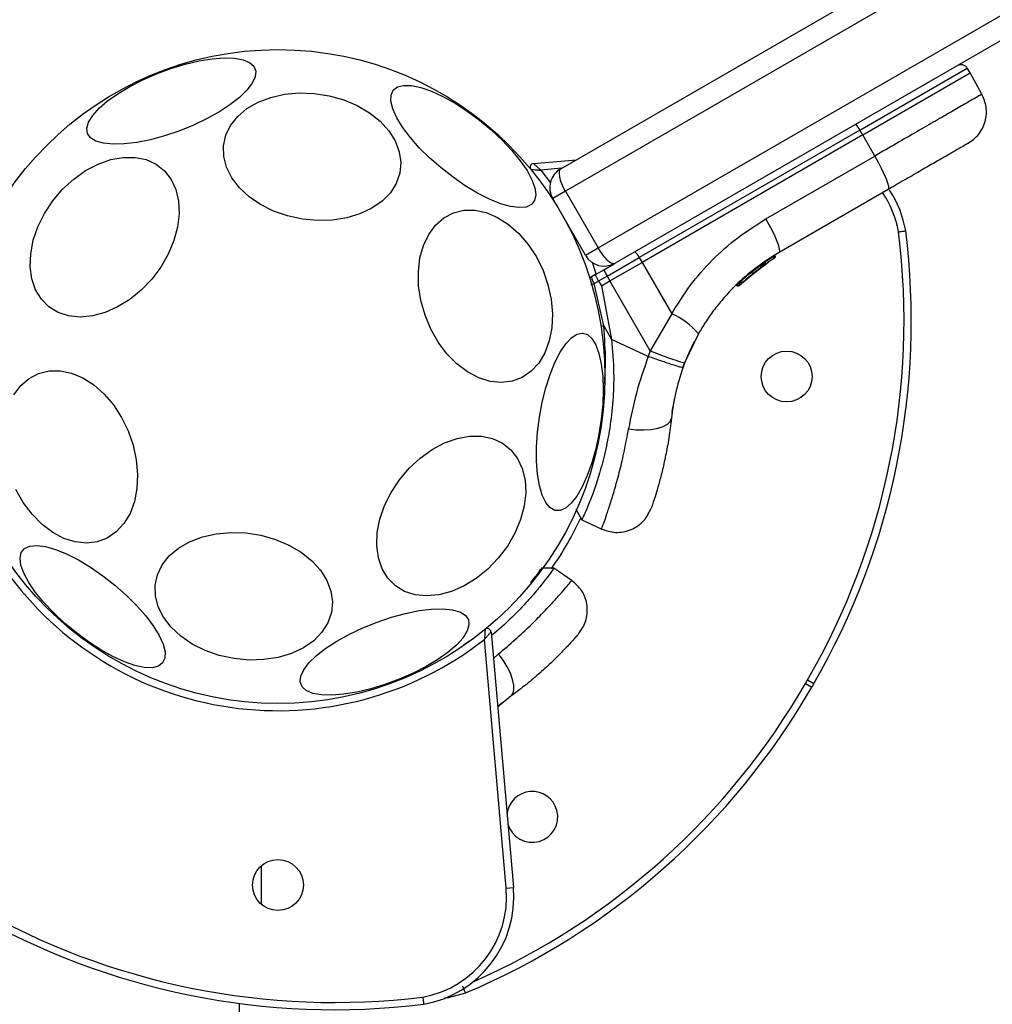
# Model space of a CAD drawing. Units: millimetres. Extents: x 12098 to 27781, y 28004 to 39332.
# Drawn here: x 15179 to 15313, y 34620 to 34756 of the extents above; entities that cross this region are included whole.
import ezdxf

# ---------------------------------------------------------------- set-up
doc = ezdxf.new("R2010")
doc.units = ezdxf.units.MM
doc.header["$LTSCALE"] = 200
doc.layers.add('OTWORY_MONTAŻOWE', color=1, linetype='Continuous')

msp = doc.modelspace()

# ---------------------------------------------------------------- linework, layer by layer
at = {"color": 7, "linetype": 'Continuous', "lineweight": 25}
for p, q in [((15253.69, 34735.2), (15406.98, 34823.7)), ((15408.48, 34821.11), (15254.33, 34732.11)), ((15258.83, 34724.31), (15412.98, 34813.31)), ((15414.48, 34810.71), (15261.19, 34722.21)), ((15310.03, 34748.39), (15309.65, 34749.05)), ((15295.25, 34739.86), (15310.03, 34748.39)), ((15311.65, 34745.47), (15310.03, 34748.39)), ((15294.87, 34740.51), (15264.5, 34722.98)), ((15295.25, 34739.86), (15294.87, 34740.51)), ((15295.25, 34739.86), (15264.88, 34722.32)), ((15296.91, 34736.96), (15295.25, 34739.86)), ((15249.93, 34735.93), (15255.85, 34736.45)), ((15281.93, 34728.31), (15296.91, 34736.96)), ((15298.74, 34732.34), (15283.76, 34723.69)), ((15254.33, 34732.11), (15252.59, 34731.11)), ((15257.09, 34723.31), (15252.59, 34731.11)), ((15254.33, 34732.11), (15258.83, 34724.31)), ((15257.09, 34723.31), (15258.83, 34724.31)), ((15260.09, 34720.43), (15264.5, 34722.98)), ((15264.5, 34722.98), (15264.88, 34722.32)), ((15283.09, 34722.89), (15282.92, 34722.78)), ((15283.01, 34723.11), (15283.19, 34723.22)), ((15283.19, 34723.22), (15283.18, 34723.22)), ((15283.2, 34723.23), (15283.2, 34723.24)), ((15283.2, 34723.24), (15283.2, 34723.24)), ((15259.61, 34721.3), (15261.04, 34722.13)), ((15260.47, 34719.77), (15264.88, 34722.32)), ((15264.88, 34722.32), (15268.97, 34715.24)), ((15281.59, 34721.89), (15278.3, 34719.18)), ((15279.39, 34720.16), (15282, 34722.18)), ((15281.53, 34721.85), (15281.69, 34721.96)), ((15281.53, 34721.85), (15281.59, 34721.89)), ((15281.59, 34722.17), (15281.6, 34722.16)), ((15281.6, 34722.16), (15281.67, 34722.21)), ((15281.67, 34721.91), (15282.26, 34722.35)), ((15281.67, 34722.21), (15281.67, 34722.22)), ((15281.72, 34721.98), (15281.97, 34722.16)), ((15258.48, 34720.65), (15257.91, 34720.32)), ((15258.48, 34720.65), (15259.61, 34721.3)), ((15260.09, 34720.43), (15258.91, 34719.75)), ((15260.09, 34720.43), (15260.47, 34719.77)), ((15278.25, 34719.13), (15280.01, 34720.59)), ((15280.59, 34721.14), (15280.73, 34721.26)), ((15258.31, 34719.41), (15258.91, 34719.75)), ((15259.62, 34713.6), (15258.31, 34719.41)), ((15258.91, 34719.75), (15259.29, 34719.09)), ((15259.29, 34719.09), (15260.47, 34719.77)), ((15259.29, 34719.09), (15260.7, 34711.72)), ((15266.02, 34710.13), (15260.47, 34719.77)), ((15277.86, 34719.18), (15277.86, 34719.18)), ((15278.01, 34719.26), (15278.02, 34719.26)), ((15278.25, 34719.13), (15278.3, 34719.18)), ((15268.97, 34715.24), (15266.02, 34710.13)), ((15259.62, 34713.6), (15260.7, 34711.72)), ((15272.65, 34712.49), (15270.75, 34708.48)), ((15265.74, 34709.37), (15260.7, 34711.72)), ((15266.02, 34710.13), (15265.74, 34709.37)), ((15270.51, 34707.82), (15270.75, 34708.48)), ((15269.01, 34701.63), (15269.12, 34702.39)), ((15255.77, 34688.35), (15256.6, 34686.88)), ((15256.6, 34686.89), (15259.37, 34685.6)), ((15252.78, 34680.25), (15251.08, 34680.24)), ((15255.27, 34678.5), (15252.76, 34680.25)), ((15244.1, 34671.45), (15247.18, 34636.29)), ((15246.18, 34636.2), (15243.19, 34670.43)), ((15287.37, 34664.35), (15287.67, 34664.87)), ((15287.67, 34664.87), (15288.54, 34664.37)), ((15287.37, 34664.35), (15288.24, 34663.85)), ((15288.54, 34664.37), (15288.24, 34663.85)), ((15222.69, 34662.31), (15222.69, 34662.31)), ((15246.82, 34662.59), (15245.01, 34661.1)), ((15245.6, 34661.65), (15246.21, 34662.13)), ((15245.6, 34661.65), (15245, 34661.14)), ((15246.18, 34636.2), (15247.18, 34636.29)), ((15209.47, 33992.91), (15209.47, 34620.31))]:
    msp.add_line(p, q, dxfattribs=at)
at = {"color": 8, "linetype": 'Continuous', "lineweight": 25}
for p, q in [((15294.87, 34740.51), (15309.65, 34749.05)), ((15253.8, 34735.27), (15250.95, 34735.02)), ((15250.95, 34735.02), (15252.27, 34733.27)), ((15283.19, 34723.22), (15283.18, 34723.22)), ((15283.19, 34723.23), (15283.18, 34723.22)), ((15283.2, 34723.24), (15283.2, 34723.24)), ((15280.01, 34720.59), (15281.53, 34721.85)), ((15280.69, 34721.55), (15280.68, 34721.56)), ((15281.09, 34721.8), (15281.4, 34722.06)), ((15281.66, 34722.23), (15281.83, 34722.36)), ((15278.02, 34719.26), (15278.52, 34719.67)), ((15240.29, 34669.64), (15241.04, 34670.2)), ((15245.14, 34668.42), (15244.42, 34667.77)), ((15212.47, 34639.24), (15212.47, 34633.98))]:
    msp.add_line(p, q, dxfattribs=at)
at = {"color": 7, "linetype": 'Continuous', "lineweight": 25, "flags": 128}
for points in [[(15188.57, 34740.06), (15188.48, 34740.79), (15188.72, 34741.63), (15189.29, 34742.55), (15190.17, 34743.53), (15191.34, 34744.54), (15192.75, 34745.54), (15194.38, 34746.52), (15196.18, 34747.44), (15198.08, 34748.28), (15200.05, 34749), (15202.02, 34749.6), (15203.93, 34750.06), (15205.73, 34750.35), (15207.37, 34750.48), (15208.8, 34750.43), (15209.98, 34750.22), (15210.87, 34749.84), (15211.46, 34749.31), (15211.72, 34748.64), (15211.64, 34747.85), (15211.23, 34746.97), (15210.51, 34746.02), (15209.48, 34745.02), (15208.18, 34744.01), (15206.65, 34743.01), (15204.93, 34742.06), (15203.08, 34741.18), (15201.13, 34740.4), (15199.16, 34739.73), (15197.22, 34739.2), (15195.35, 34738.83), (15193.63, 34738.62), (15192.09, 34738.58), (15190.78, 34738.71), (15189.74, 34739), (15188.99, 34739.46), (15188.57, 34740.06)], [(15230.65, 34746.03), (15231.23, 34746.48), (15232.08, 34746.69), (15233.16, 34746.65), (15234.45, 34746.38), (15235.9, 34745.87), (15237.48, 34745.15), (15239.15, 34744.22), (15240.84, 34743.13), (15242.52, 34741.9), (15244.13, 34740.56), (15245.63, 34739.16), (15246.98, 34737.73), (15248.13, 34736.32), (15249.06, 34734.96), (15249.74, 34733.7), (15250.14, 34732.57), (15250.26, 34731.6), (15250.09, 34730.83), (15249.65, 34730.27), (15248.93, 34729.94), (15247.96, 34729.86), (15246.77, 34730.01), (15245.39, 34730.4), (15243.87, 34731.02), (15242.24, 34731.85), (15240.56, 34732.86), (15238.87, 34734.03), (15237.22, 34735.32), (15235.65, 34736.69), (15234.22, 34738.11), (15232.97, 34739.54), (15231.92, 34740.93), (15231.12, 34742.24), (15230.57, 34743.44), (15230.31, 34744.49), (15230.34, 34745.36), (15230.65, 34746.03)], [(15218.14, 34728.27), (15216.11, 34728.71), (15214.18, 34729.39), (15212.39, 34730.28), (15210.81, 34731.36), (15209.48, 34732.6), (15208.44, 34733.96), (15207.72, 34735.41), (15207.33, 34736.89), (15207.29, 34738.38), (15207.61, 34739.82), (15208.26, 34741.17), (15209.24, 34742.41), (15210.51, 34743.48), (15212.04, 34744.36), (15213.79, 34745.03), (15215.7, 34745.46), (15217.71, 34745.64), (15219.78, 34745.57), (15221.84, 34745.25), (15223.83, 34744.69), (15225.7, 34743.9), (15227.39, 34742.91), (15228.85, 34741.75), (15230.04, 34740.44), (15230.92, 34739.03), (15231.48, 34737.56), (15231.69, 34736.07), (15231.55, 34734.6), (15231.07, 34733.2), (15230.25, 34731.9), (15229.12, 34730.75), (15227.71, 34729.77), (15226.07, 34728.99), (15224.24, 34728.44), (15222.27, 34728.13), (15220.22, 34728.07), (15218.14, 34728.27)], [(15181.75, 34727.23), (15182.66, 34729.06), (15183.8, 34730.79), (15185.15, 34732.38), (15186.67, 34733.78), (15188.3, 34734.95), (15190.02, 34735.85), (15191.76, 34736.47), (15193.47, 34736.78), (15195.12, 34736.78), (15196.64, 34736.46), (15198, 34735.83), (15199.15, 34734.91), (15200.07, 34733.74), (15200.73, 34732.33), (15201.1, 34730.74), (15201.18, 34729), (15200.97, 34727.18), (15200.47, 34725.31), (15199.69, 34723.46), (15198.66, 34721.67), (15197.41, 34720.01), (15195.97, 34718.51), (15194.39, 34717.22), (15192.71, 34716.18), (15190.98, 34715.41), (15189.24, 34714.95), (15187.56, 34714.79), (15185.97, 34714.96), (15184.53, 34715.43), (15183.26, 34716.2), (15182.22, 34717.25), (15181.43, 34718.55), (15180.92, 34720.06), (15180.69, 34721.73), (15180.75, 34723.51), (15181.11, 34725.37), (15181.75, 34727.23)], [(15296.91, 34736.96), (15297.38, 34736.12), (15297.8, 34735.3), (15298.17, 34734.53), (15298.46, 34733.84), (15298.67, 34733.26), (15298.79, 34732.8), (15298.81, 34732.5), (15298.74, 34732.34)], [(15234.14, 34719.09), (15234.1, 34721.06), (15234.32, 34722.93), (15234.8, 34724.66), (15235.53, 34726.18), (15236.47, 34727.46), (15237.62, 34728.45), (15238.93, 34729.13), (15240.37, 34729.49), (15241.89, 34729.5), (15243.45, 34729.18), (15245.01, 34728.52), (15246.52, 34727.55), (15247.94, 34726.29), (15249.23, 34724.79), (15250.34, 34723.08), (15251.26, 34721.22), (15251.94, 34719.25), (15252.38, 34717.24), (15252.56, 34715.24), (15252.47, 34713.3), (15252.12, 34711.5), (15251.51, 34709.87), (15250.67, 34708.47), (15249.62, 34707.33), (15248.39, 34706.48), (15247.01, 34705.96), (15245.52, 34705.78), (15243.98, 34705.93), (15242.41, 34706.43), (15240.87, 34707.25), (15239.4, 34708.36), (15238.04, 34709.75), (15236.84, 34711.36), (15235.82, 34713.15), (15235.02, 34715.07), (15234.45, 34717.07), (15234.14, 34719.09)], [(15283.76, 34723.69), (15283.83, 34723.85), (15283.81, 34724.15), (15283.69, 34724.61), (15283.48, 34725.19), (15283.19, 34725.88), (15282.82, 34726.65), (15282.4, 34727.47), (15281.93, 34728.31)], [(15257.91, 34720.32), (15257.77, 34720.22), (15257.69, 34720.15)], [(15250.77, 34701.01), (15251.16, 34703.07), (15251.65, 34705.04), (15252.23, 34706.89), (15252.89, 34708.54), (15253.62, 34709.96), (15254.38, 34711.1), (15255.16, 34711.94), (15255.93, 34712.44), (15256.67, 34712.59), (15257.37, 34712.4), (15257.99, 34711.85), (15258.53, 34710.98), (15258.96, 34709.8), (15259.28, 34708.34), (15259.48, 34706.66), (15259.54, 34704.8), (15259.47, 34702.81), (15259.28, 34700.75), (15258.95, 34698.68), (15258.52, 34696.65), (15257.98, 34694.74), (15257.35, 34692.98), (15256.65, 34691.44), (15255.91, 34690.15), (15255.14, 34689.16), (15254.36, 34688.49), (15253.6, 34688.16), (15252.88, 34688.18), (15252.21, 34688.56), (15251.63, 34689.27), (15251.14, 34690.3), (15250.77, 34691.62), (15250.51, 34693.19), (15250.38, 34694.97), (15250.38, 34696.9), (15250.51, 34698.94), (15250.77, 34701.01)], [(15178.43, 34704.08), (15179.38, 34705.36), (15180.53, 34706.35), (15181.84, 34707.04), (15183.28, 34707.39), (15184.8, 34707.4), (15186.36, 34707.08), (15187.92, 34706.42), (15189.43, 34705.45), (15190.85, 34704.19), (15192.13, 34702.69), (15193.25, 34700.98), (15194.16, 34699.12), (15194.85, 34697.15), (15195.29, 34695.14), (15195.46, 34693.14), (15195.37, 34691.21), (15195.02, 34689.4), (15194.42, 34687.77), (15193.58, 34686.37), (15192.53, 34685.23), (15191.29, 34684.38), (15189.92, 34683.86), (15188.43, 34683.68), (15186.88, 34683.84), (15185.32, 34684.33), (15183.78, 34685.15), (15182.31, 34686.26), (15180.95, 34687.65), (15179.74, 34689.26), (15178.73, 34691.05)], [(15263.03, 34699.41), (15264.09, 34699.28), (15265.14, 34699.25), (15266.14, 34699.32), (15267.04, 34699.48), (15267.8, 34699.73), (15268.38, 34700.05), (15268.76, 34700.44), (15268.92, 34700.87)], [(15229.44, 34688.84), (15230.35, 34690.66), (15231.49, 34692.4), (15232.84, 34693.98), (15234.35, 34695.38), (15235.99, 34696.55), (15237.7, 34697.46), (15239.44, 34698.08), (15241.16, 34698.39), (15242.8, 34698.38), (15244.32, 34698.06), (15245.68, 34697.44), (15246.84, 34696.52), (15247.76, 34695.34), (15248.41, 34693.94), (15248.79, 34692.34), (15248.87, 34690.61), (15248.65, 34688.78), (15248.15, 34686.92), (15247.38, 34685.06), (15246.35, 34683.28), (15245.1, 34681.61), (15243.66, 34680.11), (15242.08, 34678.82), (15240.4, 34677.78), (15238.66, 34677.02), (15236.93, 34676.55), (15235.25, 34676.4), (15233.66, 34676.56), (15232.21, 34677.04), (15230.95, 34677.81), (15229.91, 34678.86), (15229.12, 34680.16), (15228.6, 34681.66), (15228.37, 34683.33), (15228.44, 34685.12), (15228.8, 34686.97), (15229.44, 34688.84)], [(15208.74, 34667.78), (15206.7, 34668.22), (15204.77, 34668.9), (15202.99, 34669.79), (15201.41, 34670.87), (15200.08, 34672.11), (15199.03, 34673.47), (15198.31, 34674.91), (15197.92, 34676.4), (15197.88, 34677.88), (15198.2, 34679.32), (15198.85, 34680.68), (15199.83, 34681.91), (15201.1, 34682.98), (15202.63, 34683.87), (15204.38, 34684.53), (15206.29, 34684.96), (15208.3, 34685.15), (15210.37, 34685.08), (15212.43, 34684.76), (15214.42, 34684.19), (15216.29, 34683.41), (15217.98, 34682.42), (15219.44, 34681.25), (15220.63, 34679.95), (15221.52, 34678.54), (15222.07, 34677.07), (15222.29, 34675.58), (15222.15, 34674.11), (15221.66, 34672.71), (15220.84, 34671.41), (15219.71, 34670.25), (15218.3, 34669.27), (15216.66, 34668.5), (15214.83, 34667.95), (15212.86, 34667.64), (15210.81, 34667.58), (15208.74, 34667.78)], [(15198.91, 34667.19), (15198.32, 34666.74), (15197.47, 34666.53), (15196.39, 34666.56), (15195.1, 34666.84), (15193.65, 34667.34), (15192.07, 34668.07), (15190.41, 34668.99), (15188.71, 34670.09), (15187.04, 34671.32), (15185.42, 34672.66), (15183.92, 34674.06), (15182.57, 34675.49), (15181.42, 34676.9), (15180.49, 34678.26), (15179.81, 34679.52), (15179.41, 34680.65), (15179.29, 34681.61), (15179.46, 34682.39), (15179.91, 34682.94), (15180.63, 34683.27), (15181.59, 34683.36), (15182.78, 34683.21), (15184.16, 34682.82), (15185.68, 34682.2), (15187.31, 34681.37), (15188.99, 34680.36), (15190.68, 34679.19), (15192.34, 34677.9), (15193.9, 34676.53), (15195.33, 34675.1), (15196.58, 34673.68), (15197.63, 34672.29), (15198.44, 34670.98), (15198.98, 34669.78), (15199.24, 34668.73), (15199.22, 34667.85), (15198.91, 34667.19)], [(15240.98, 34673.15), (15241.07, 34672.42), (15240.83, 34671.59), (15240.26, 34670.66), (15239.38, 34669.69), (15238.22, 34668.68), (15236.8, 34667.67), (15235.17, 34666.7), (15233.37, 34665.78), (15231.47, 34664.94), (15229.5, 34664.21), (15227.54, 34663.61), (15225.63, 34663.16), (15223.82, 34662.87), (15222.19, 34662.74), (15220.76, 34662.79), (15219.58, 34663), (15218.68, 34663.38), (15218.09, 34663.91), (15217.84, 34664.58), (15217.91, 34665.37), (15218.32, 34666.25), (15219.05, 34667.2), (15220.07, 34668.2), (15221.37, 34669.21), (15222.9, 34670.2), (15224.62, 34671.15), (15226.47, 34672.04), (15228.42, 34672.82), (15230.39, 34673.49), (15232.34, 34674.01), (15234.2, 34674.39), (15235.92, 34674.6), (15237.46, 34674.64), (15238.77, 34674.51), (15239.82, 34674.21), (15240.56, 34673.76), (15240.98, 34673.15)], [(15246.82, 34662.59), (15247.11, 34662.94), (15247.26, 34663.46), (15247.25, 34664.13), (15247.08, 34664.91), (15246.77, 34665.77), (15246.33, 34666.67), (15245.78, 34667.57), (15245.14, 34668.42)], [(15240.6, 34621.75), (15238.22, 34621.1), (15237.71, 34621.02)]]:
    msp.add_lwpolyline(points, dxfattribs=at)
at = {"color": 8, "linetype": 'Continuous', "lineweight": 25, "flags": 128}
msp.add_lwpolyline([(15258.01, 34722.33), (15258.54, 34720.79), (15258.57, 34720.7)], dxfattribs=at)
at = {"color": 7, "linetype": 'Continuous', "lineweight": 25}
for centre, radius in [((15214.78, 34706.61), 45), ((15284.78, 34706.61), 3.5), ((15214.78, 34636.61), 3.5)]:
    msp.add_circle(centre, radius, dxfattribs=at)
for centre, radius, start, end in [((15293.18, 34739.82), 1.83, 22.424, 54.2287), ((15249.98, 34735.44), 0.5, 95, 219.3146), ((15255.19, 34732.61), 3, 120, 210), ((15286.4, 34724.07), 15, 10, 33.1404), ((15201.94, 34714.37), 99, 330, 7.0524), ((15201.94, 34714.37), 100, 330, 7.0674), ((15259.69, 34724.81), 3, 210, 300), ((15262.81, 34722.28), 1.83, 22.424, 54.2287), ((15282.79, 34722.99), 0.249, 302.4929, 28.7744), ((15282.28, 34722.59), 0.5, 207.5536, 236.2611), ((15260.26, 34720.81), 2.4, 191.8732, 215.8141), ((15268.56, 34725.61), 9.93, 205.6985, 211.4205), ((15265, 34706.1), 9.96, 39.9078, 66.5676), ((15282.05, 34748.34), 41.43, 247.2459, 254.1827), ((15243.6, 34671.41), 0.5, 5, 129.3146), ((15201.64, 34713.85), 100, 292.9326, 330), ((15249.78, 34645.99), 3.5, 15, 173.7919), ((15249.78, 34645.99), 3.5, 196.2081, 15), ((15232.24, 34634.98), 14, 280.1032, 5), ((15232.24, 34634.98), 15, 280, 5), ((15222.54, 34719.45), 99, 240, 277.0524), ((15222.54, 34719.45), 100, 240, 277.0674)]:
    msp.add_arc(centre, radius, start, end, dxfattribs=at)
at = {"color": 8, "linetype": 'Continuous', "lineweight": 25}
for centre, radius, start, end in [((15286.4, 34724.07), 14, 10.1032, 34.0991), ((15253.89, 34751.18), 38.01, 278.0825, 278.6582), ((15214.78, 34706.61), 46, 324.8951, 335.0922), ((15214.78, 34706.61), 46, 215.4148, 308.1436), ((15201.64, 34713.85), 99, 293.8268, 330)]:
    msp.add_arc(centre, radius, start, end, dxfattribs=at)
at = {"color": 7, "linetype": 'Continuous', "lineweight": 25}
for centre, start_param, end_param in [((15255.19, 34732.61), 0, 1.570796), ((15259.69, 34724.81), 1.570796, 3.141593)]:
    msp.add_ellipse(centre, major_axis=(-1.5, 2.6), ratio=0.333333, start_param=start_param, end_param=end_param, dxfattribs=at)
for points, knots in [([(15309.65, 34749.05), (15309.57, 34749.15), (15309.46, 34749.3), (15309.23, 34749.44), (15309.04, 34749.51), (15308.84, 34749.54), (15308.58, 34749.53), (15308.4, 34749.46), (15308.29, 34749.4)], [0, 0, 0, 0, 0.239577, 0.368438, 0.5, 0.631562, 0.760423, 1, 1, 1, 1]), ([(15309.78, 34738.72), (15310.29, 34739.09), (15311.06, 34739.65), (15311.76, 34740.76), (15312.13, 34741.7), (15312.3, 34742.71), (15312.27, 34744.01), (15311.9, 34744.9), (15311.65, 34745.47)], [0, 0, 0, 0, 0.239697, 0.368515, 0.5, 0.631485, 0.760303, 1, 1, 1, 1]), ([(15309.78, 34738.72), (15309.74, 34738.7), (15309.66, 34738.65), (15309.03, 34738.28), (15308.04, 34737.71), (15306.69, 34736.93), (15305.03, 34735.98), (15303.11, 34734.87), (15301, 34733.65), (15299.49, 34732.78), (15298.74, 34732.34)], [0, 0, 0, 0, 0.125374, 0.249953, 0.375278, 0.499934, 0.625172, 0.749948, 0.875058, 1, 1, 1, 1]), ([(15249.59, 34735.12), (15249.6, 34735.12), (15249.6, 34735.12), (15249.68, 34735.11), (15249.86, 34735.1), (15250.2, 34735.08), (15250.54, 34735.05), (15250.77, 34735.03), (15250.86, 34735.03), (15250.91, 34735.02), (15250.93, 34735.02), (15250.94, 34735.02), (15250.95, 34735.02), (15250.95, 34735.02)], [0, 0, 0, 0, 0.090112, 0.194073, 0.340385, 0.585509, 0.82681, 0.914533, 0.956838, 0.978079, 0.988849, 0.996474, 1, 1, 1, 1]), ([(15250.95, 34735.02), (15250.95, 34735.02), (15250.95, 34735.03), (15250.94, 34735.04), (15250.92, 34735.05), (15250.88, 34735.08), (15250.81, 34735.15), (15250.64, 34735.3), (15250.39, 34735.53), (15250.14, 34735.75), (15250, 34735.87), (15249.94, 34735.93), (15249.94, 34735.93), (15249.93, 34735.93)], [0, 0, 0, 0, 0.003521, 0.011334, 0.022271, 0.043817, 0.086637, 0.175057, 0.414457, 0.659805, 0.806135, 0.91001, 1, 1, 1, 1]), ([(15268.97, 34715.24), (15269.78, 34716.56), (15271.41, 34719.2), (15274.5, 34722.7), (15277.97, 34725.82), (15280.61, 34727.48), (15281.93, 34728.31)], [0, 0, 0, 0, 0.249781, 0.497988, 0.748636, 1, 1, 1, 1]), ([(15300.19, 34726.52), (15300.2, 34726.52), (15300.27, 34726.54), (15300.45, 34726.56), (15300.72, 34726.6), (15300.97, 34726.64), (15301.14, 34726.67), (15301.17, 34726.67), (15301.18, 34726.67)], [0, 0, 0, 0, 0.017526, 0.141539, 0.35622, 0.570834, 0.785416, 1, 1, 1, 1]), ([(15283.76, 34723.69), (15282.53, 34722.92), (15280.28, 34721.49), (15277.77, 34719.21), (15276.01, 34717.31), (15274.74, 34715.72), (15273.61, 34714.13), (15272.96, 34713.03), (15272.65, 34712.49)], [0, 0, 0, 0, 0.27261, 0.501862, 0.633786, 0.760781, 0.882851, 1, 1, 1, 1]), ([(15283.01, 34723.11), (15282.97, 34723.09), (15282.91, 34723.05), (15282.62, 34722.87), (15282.25, 34722.63), (15281.97, 34722.45), (15281.83, 34722.36)], [0, 0, 0, 0, 0.2505877, 0.5002694, 0.7500182, 1, 1, 1, 1]), ([(15282.92, 34722.78), (15282.9, 34722.77), (15282.84, 34722.73), (15282.62, 34722.59), (15282.32, 34722.39), (15282.11, 34722.25), (15282, 34722.18)], [0, 0, 0, 0, 0.251538, 0.501494, 0.750795, 1, 1, 1, 1]), ([(15283.09, 34722.89), (15283.12, 34722.91), (15283.16, 34722.94), (15283.21, 34723.02), (15283.22, 34723.1), (15283.21, 34723.17), (15283.19, 34723.21), (15283.19, 34723.22)], [0, 0, 0, 0, 0.220229, 0.451445, 0.707977, 0.850352, 1, 1, 1, 1]), ([(15283.11, 34722.9), (15283.13, 34722.92), (15283.18, 34722.95), (15283.22, 34723.03), (15283.24, 34723.11), (15283.23, 34723.18), (15283.21, 34723.22), (15283.2, 34723.23)], [0, 0, 0, 0, 0.220209, 0.451418, 0.707963, 0.850348, 1, 1, 1, 1]), ([(15280.07, 34721.05), (15280.12, 34721.1), (15280.26, 34721.22), (15280.43, 34721.36), (15280.56, 34721.47), (15280.61, 34721.5), (15280.63, 34721.52)], [0, 0, 0, 0, 0.2096423, 0.6201804, 0.8207734, 1, 1, 1, 1]), ([(15280.12, 34720.77), (15280.2, 34720.84), (15280.36, 34720.97), (15280.6, 34721.16), (15280.82, 34721.32), (15281.06, 34721.51), (15281.29, 34721.67), (15281.31, 34721.68), (15281.32, 34721.69)], [0, 0, 0, 0, 0.124659, 0.249801, 0.374474, 0.49994, 0.749704, 1, 1, 1, 1]), ([(15281.32, 34721.69), (15281.34, 34721.71), (15281.38, 34721.75), (15281.42, 34721.84), (15281.42, 34721.93), (15281.4, 34721.99), (15281.39, 34722.01)], [0, 0, 0, 0, 0.241372, 0.498933, 0.757032, 1, 1, 1, 1]), ([(15281.4, 34722.06), (15281.4, 34722.05), (15281.41, 34722.05), (15281.41, 34722.04), (15281.42, 34722.04)], [0, 0, 0, 0, 0.5006294, 1, 1, 1, 1]), ([(15281.42, 34722.04), (15281.44, 34722.05), (15281.48, 34722.07), (15281.54, 34722.11), (15281.59, 34722.15), (15281.59, 34722.16), (15281.6, 34722.16)], [0, 0, 0, 0, 0.2405919, 0.500001, 0.75941, 1, 1, 1, 1]), ([(15281.53, 34721.85), (15281.53, 34721.85), (15281.53, 34721.86), (15281.51, 34721.89), (15281.48, 34721.94), (15281.45, 34721.99), (15281.43, 34722.02), (15281.42, 34722.04)], [0, 0, 0, 0, 0.222495, 0.455025, 0.710788, 0.851719, 1, 1, 1, 1]), ([(15281.6, 34722.16), (15281.61, 34722.15), (15281.62, 34722.12), (15281.63, 34722.05), (15281.63, 34721.98), (15281.59, 34721.9), (15281.55, 34721.86), (15281.53, 34721.85)], [0, 0, 0, 0, 0.148313, 0.289256, 0.545013, 0.777524, 1, 1, 1, 1]), ([(15281.53, 34721.85), (15281.54, 34721.85), (15281.55, 34721.86), (15281.56, 34721.87), (15281.56, 34721.87)], [0, 0, 0, 0, 0.46232, 1, 1, 1, 1]), ([(15281.59, 34721.89), (15281.61, 34721.91), (15281.65, 34721.94), (15281.69, 34722.02), (15281.7, 34722.1), (15281.69, 34722.16), (15281.67, 34722.2), (15281.67, 34722.21)], [0, 0, 0, 0, 0.22069, 0.451843, 0.707546, 0.849621, 1, 1, 1, 1]), ([(15281.94, 34722.13), (15281.9, 34722.11), (15281.84, 34722.06), (15281.75, 34722), (15281.7, 34721.97)], [0, 0, 0, 0, 0.500394, 1, 1, 1, 1]), ([(15281.97, 34722.15), (15281.99, 34722.17), (15282.11, 34722.25), (15282.26, 34722.35), (15282.36, 34722.41), (15282.38, 34722.43)], [0, 0, 0, 0, 0.176218, 0.780457, 1, 1, 1, 1]), ([(15258.91, 34719.75), (15258.85, 34719.86), (15258.76, 34720.03), (15258.65, 34720.23), (15258.56, 34720.42), (15258.48, 34720.6), (15258.48, 34720.63), (15258.48, 34720.65)], [0, 0, 0, 0, 0.238581, 0.36333, 0.500404, 0.749729, 1, 1, 1, 1]), ([(15278.85, 34719.68), (15278.87, 34719.71), (15278.92, 34719.75), (15279.21, 34720.01), (15279.55, 34720.31), (15279.87, 34720.57), (15280.03, 34720.7), (15280.12, 34720.77)], [0, 0, 0, 0, 0.250602, 0.500589, 0.749843, 0.87455, 1, 1, 1, 1]), ([(15280.12, 34720.77), (15280.12, 34720.78), (15280.11, 34720.78), (15280.08, 34720.83), (15280.03, 34720.89), (15279.99, 34720.94), (15279.97, 34720.97)], [0, 0, 0, 0, 0.240535, 0.5, 0.759465, 1, 1, 1, 1]), ([(15280.22, 34720.85), (15280.24, 34720.87), (15280.35, 34720.96), (15280.49, 34721.07), (15280.59, 34721.15)], [0, 0, 0, 0, 0.206741, 1, 1, 1, 1]), ([(15277.86, 34719.18), (15277.87, 34719.17), (15277.88, 34719.16), (15277.89, 34719.14), (15277.9, 34719.14)], [0, 0, 0, 0, 0.50004, 1, 1, 1, 1]), ([(15277.9, 34719.14), (15277.9, 34719.14), (15277.89, 34719.14), (15277.91, 34719.15), (15277.92, 34719.16), (15277.94, 34719.18), (15277.97, 34719.21), (15278, 34719.24), (15278.02, 34719.26)], [0, 0, 0, 0, 0.239114, 0.368188, 0.500011, 0.63183, 0.760907, 1, 1, 1, 1]), ([(15278.25, 34719.13), (15278.23, 34719.11), (15278.18, 34719.08), (15278.11, 34719.06), (15278.04, 34719.06), (15277.99, 34719.07), (15277.94, 34719.1), (15277.91, 34719.12), (15277.9, 34719.14)], [0, 0, 0, 0, 0.217431, 0.446813, 0.571732, 0.705572, 0.849388, 1, 1, 1, 1]), ([(15278.02, 34719.26), (15278.03, 34719.24), (15278.06, 34719.21), (15278.1, 34719.18), (15278.14, 34719.15), (15278.18, 34719.13), (15278.23, 34719.12), (15278.25, 34719.13), (15278.25, 34719.13)], [0, 0, 0, 0, 0.150567, 0.294365, 0.428205, 0.553133, 0.78254, 1, 1, 1, 1]), ([(15278.46, 34719.74), (15278.47, 34719.72), (15278.49, 34719.69), (15278.53, 34719.66), (15278.58, 34719.63), (15278.64, 34719.62), (15278.7, 34719.62), (15278.75, 34719.63), (15278.8, 34719.65), (15278.83, 34719.67), (15278.85, 34719.68)], [0, 0, 0, 0, 0.115092, 0.238425, 0.367962, 0.500808, 0.633549, 0.762777, 0.885604, 1, 1, 1, 1]), ([(15278.47, 34719.75), (15278.48, 34719.75), (15278.49, 34719.76), (15278.64, 34719.88), (15278.69, 34719.93)], [0, 0, 0, 0, 0.613519, 1, 1, 1, 1]), ([(15260.7, 34711.72), (15260.83, 34710.18), (15261.06, 34707.31), (15260.9, 34703.18), (15260.48, 34699.5), (15259.82, 34696.14), (15259.05, 34693.27), (15258.26, 34690.89), (15257.54, 34689.03), (15256.97, 34687.71), (15256.64, 34686.97), (15256.63, 34686.96), (15256.63, 34686.95)], [0, 0, 0, 0, 0.11721, 0.217512, 0.32078, 0.419716, 0.521636, 0.619014, 0.718977, 0.820831, 0.925487, 1, 1, 1, 1]), ([(15272.05, 34711.37), (15272.03, 34711.34), (15272, 34711.28), (15271.75, 34710.78), (15271.38, 34710), (15270.95, 34709), (15270.63, 34708.15), (15270.49, 34707.76)], [0, 0, 0, 0, 0.2060912, 0.4119811, 0.6186212, 0.8242421, 1, 1, 1, 1]), ([(15265.74, 34709.37), (15265.15, 34707.67), (15263.97, 34704.29), (15263.34, 34701.03), (15263.03, 34699.41)], [0, 0, 0, 0, 0.503493, 1, 1, 1, 1]), ([(15270.51, 34707.82), (15270.44, 34707.83), (15270.33, 34707.84), (15269.73, 34708.01), (15269.12, 34708.21), (15268.35, 34708.46), (15267.25, 34708.84), (15266.33, 34709.16), (15265.74, 34709.37)], [0, 0, 0, 0, 0.239418, 0.368336, 0.5, 0.631664, 0.760582, 1, 1, 1, 1]), ([(15270.51, 34707.82), (15270.13, 34706.63), (15269.37, 34704.24), (15269.07, 34701.99), (15268.92, 34700.87)], [0, 0, 0, 0, 0.501895, 1, 1, 1, 1]), ([(15269.48, 34704.26), (15269.48, 34704.26), (15269.33, 34703.68), (15269.23, 34703.04), (15269.12, 34702.39)], [0, 0, 0, 0, 0.0018975, 1, 1, 1, 1]), ([(15268.92, 34700.87), (15268.81, 34699.95), (15268.59, 34698.13), (15268.14, 34695.69), (15267.65, 34693.53), (15267.17, 34691.73), (15266.75, 34690.3), (15266.41, 34689.27), (15266.19, 34688.62), (15266.16, 34688.54), (15266.15, 34688.5)], [0, 0, 0, 0, 0.130354, 0.258768, 0.386303, 0.511167, 0.635395, 0.757449, 0.879079, 1, 1, 1, 1]), ([(15259.32, 34685.62), (15259.95, 34685.41), (15260.93, 34685.08), (15262.33, 34685.2), (15263.39, 34685.51), (15264.35, 34686.05), (15265.41, 34686.97), (15265.86, 34687.9), (15266.15, 34688.5)], [0, 0, 0, 0, 0.238023, 0.367437, 0.5, 0.632563, 0.761977, 1, 1, 1, 1]), ([(15252.72, 34680.19), (15252.74, 34680.21), (15252.79, 34680.29), (15252.48, 34679.84), (15251.76, 34678.85), (15250.57, 34677.34), (15248.93, 34675.43), (15246.8, 34673.28), (15245.16, 34671.72), (15244.17, 34670.97), (15244.15, 34670.95)], [0, 0, 0, 0, 0.045101, 0.206874, 0.364502, 0.526746, 0.683356, 0.844848, 0.995536, 1, 1, 1, 1]), ([(15256.14, 34671.17), (15256.52, 34671.72), (15257.1, 34672.58), (15257.37, 34673.96), (15257.36, 34675.06), (15257.1, 34676.13), (15256.5, 34677.4), (15255.72, 34678.09), (15255.22, 34678.53)], [0, 0, 0, 0, 0.238023, 0.367437, 0.5, 0.632563, 0.761977, 1, 1, 1, 1]), ([(15243.29, 34671.79), (15243.29, 34671.79), (15243.29, 34671.78), (15243.28, 34671.7), (15243.27, 34671.52), (15243.25, 34671.19), (15243.22, 34670.85), (15243.2, 34670.62), (15243.19, 34670.52), (15243.19, 34670.48), (15243.19, 34670.45), (15243.19, 34670.44), (15243.19, 34670.43), (15243.19, 34670.43)], [0, 0, 0, 0, 0.090112, 0.194073, 0.340385, 0.585509, 0.82681, 0.914533, 0.956838, 0.978079, 0.988849, 0.996474, 1, 1, 1, 1]), ([(15243.19, 34670.43), (15243.19, 34670.43), (15243.19, 34670.44), (15243.2, 34670.45), (15243.22, 34670.47), (15243.25, 34670.5), (15243.31, 34670.57), (15243.47, 34670.74), (15243.7, 34671), (15243.92, 34671.24), (15244.04, 34671.38), (15244.09, 34671.44), (15244.1, 34671.45), (15244.1, 34671.45)], [0, 0, 0, 0, 0.003521, 0.011334, 0.022271, 0.043817, 0.086637, 0.175057, 0.414457, 0.659805, 0.806135, 0.91001, 1, 1, 1, 1]), ([(15256.14, 34671.17), (15256.11, 34671.14), (15256.06, 34671.07), (15255.61, 34670.56), (15254.88, 34669.75), (15253.86, 34668.67), (15252.54, 34667.35), (15250.91, 34665.85), (15249.02, 34664.24), (15247.56, 34663.14), (15246.82, 34662.59)], [0, 0, 0, 0, 0.1206991, 0.2426436, 0.3645968, 0.4888605, 0.6138957, 0.7410135, 0.8700257, 1, 1, 1, 1]), ([(15240.6, 34621.75), (15240.6, 34621.76), (15240.59, 34621.78), (15240.52, 34621.94), (15240.43, 34622.18), (15240.33, 34622.43), (15240.26, 34622.61), (15240.24, 34622.67), (15240.23, 34622.68)], [0, 0, 0, 0, 0.2145837, 0.4291663, 0.6437799, 0.8584608, 0.9824739, 1, 1, 1, 1]), ([(15234.69, 34621.2), (15234.69, 34621.19), (15234.7, 34621.12), (15234.73, 34620.93), (15234.77, 34620.66), (15234.81, 34620.41), (15234.84, 34620.24), (15234.84, 34620.22), (15234.84, 34620.21)], [0, 0, 0, 0, 0.017526, 0.141539, 0.35622, 0.570834, 0.785416, 1, 1, 1, 1])]:
    msp.add_open_spline(points, degree=3, knots=knots, dxfattribs=at)
at = {"color": 8, "linetype": 'Continuous', "lineweight": 25}
msp.add_open_spline([(15311.65, 34745.47), (15311.6, 34745.44), (15311.49, 34745.38), (15310.65, 34744.89), (15309.33, 34744.13), (15307.52, 34743.09), (15305.31, 34741.81), (15302.75, 34740.33), (15299.93, 34738.7), (15297.92, 34737.54), (15296.91, 34736.96)], degree=3, dxfattribs=at)
for points, knots in [([(15281.38, 34722.01), (15281.37, 34722), (15281.34, 34721.98), (15281.09, 34721.8), (15280.8, 34721.59), (15280.55, 34721.4), (15280.27, 34721.19), (15280.07, 34721.04), (15279.97, 34720.97)], [0, 0, 0, 0, 0.222732, 0.479536, 0.609437, 0.739089, 0.869661, 1, 1, 1, 1]), ([(15280.68, 34721.56), (15280.68, 34721.56), (15280.67, 34721.55), (15280.63, 34721.52), (15280.62, 34721.51)], [0, 0, 0, 0, 0.548758, 1, 1, 1, 1]), ([(15280.63, 34721.52), (15280.63, 34721.52), (15280.65, 34721.54), (15280.68, 34721.56), (15280.68, 34721.56), (15280.68, 34721.56)], [0, 0, 0, 0, 0.043027, 0.523927, 1, 1, 1, 1]), ([(15279.97, 34720.97), (15279.87, 34720.89), (15279.68, 34720.74), (15279.3, 34720.44), (15278.89, 34720.1), (15278.58, 34719.83), (15278.44, 34719.72), (15278.47, 34719.74), (15278.47, 34719.75)], [0, 0, 0, 0, 0.123204, 0.245321, 0.488162, 0.729687, 0.970497, 1, 1, 1, 1]), ([(15257.84, 34719.27), (15257.88, 34719.29), (15258.02, 34719.32), (15258.2, 34719.37), (15258.31, 34719.41)], [0, 0, 0, 0, 0.359863, 1, 1, 1, 1]), ([(15259.73, 34705.67), (15259.79, 34706.65), (15259.93, 34709.23), (15259.74, 34711.93), (15259.62, 34713.6)], [0, 0, 0, 0, 0.381282, 1, 1, 1, 1]), ([(15259.32, 34685.62), (15259.33, 34685.67), (15259.37, 34685.76), (15259.63, 34686.48), (15260.04, 34687.63), (15260.57, 34689.23), (15261.18, 34691.25), (15261.83, 34693.64), (15262.47, 34696.36), (15262.84, 34698.39), (15263.03, 34699.41)], [0, 0, 0, 0, 0.125129, 0.250786, 0.375863, 0.501718, 0.626456, 0.751866, 0.876047, 1, 1, 1, 1]), ([(15249.53, 34678.25), (15249.64, 34678.38), (15250.3, 34679.15), (15250.79, 34679.85), (15251.19, 34680.37), (15251.09, 34680.23), (15251.08, 34680.23)], [0, 0, 0, 0, 0.092598, 0.544851, 0.996216, 1, 1, 1, 1]), ([(15245.14, 34668.42), (15245.92, 34669.09), (15247.5, 34670.43), (15249.52, 34672.34), (15251.28, 34674.1), (15252.72, 34675.64), (15253.83, 34676.89), (15254.64, 34677.84), (15255.09, 34678.37), (15255.27, 34678.59), (15255.22, 34678.53), (15255.22, 34678.53)], [0, 0, 0, 0, 0.123512, 0.248188, 0.373107, 0.497931, 0.623739, 0.748629, 0.87453, 0.999674, 1, 1, 1, 1])]:
    msp.add_open_spline(points, degree=3, knots=knots, dxfattribs=at)
at = {"color": 7, "linetype": 'Continuous', "lineweight": 25}
for points in [[(15281.59, 34722.17), (15281.59, 34722.17), (15281.58, 34722.16), (15281.53, 34722.13), (15281.47, 34722.09), (15281.42, 34722.07), (15281.4, 34722.06)], [(15278.01, 34719.26), (15277.99, 34719.25), (15277.95, 34719.23), (15277.9, 34719.2), (15277.87, 34719.18), (15277.87, 34719.18), (15277.86, 34719.18)]]:
    msp.add_open_spline(points, degree=3, dxfattribs=at)
at = {"layer": 'OTWORY_MONTAŻOWE'}
msp.add_circle((15214.78, 34706.61), 200, dxfattribs=at)

doc.saveas('drawing.dxf')
